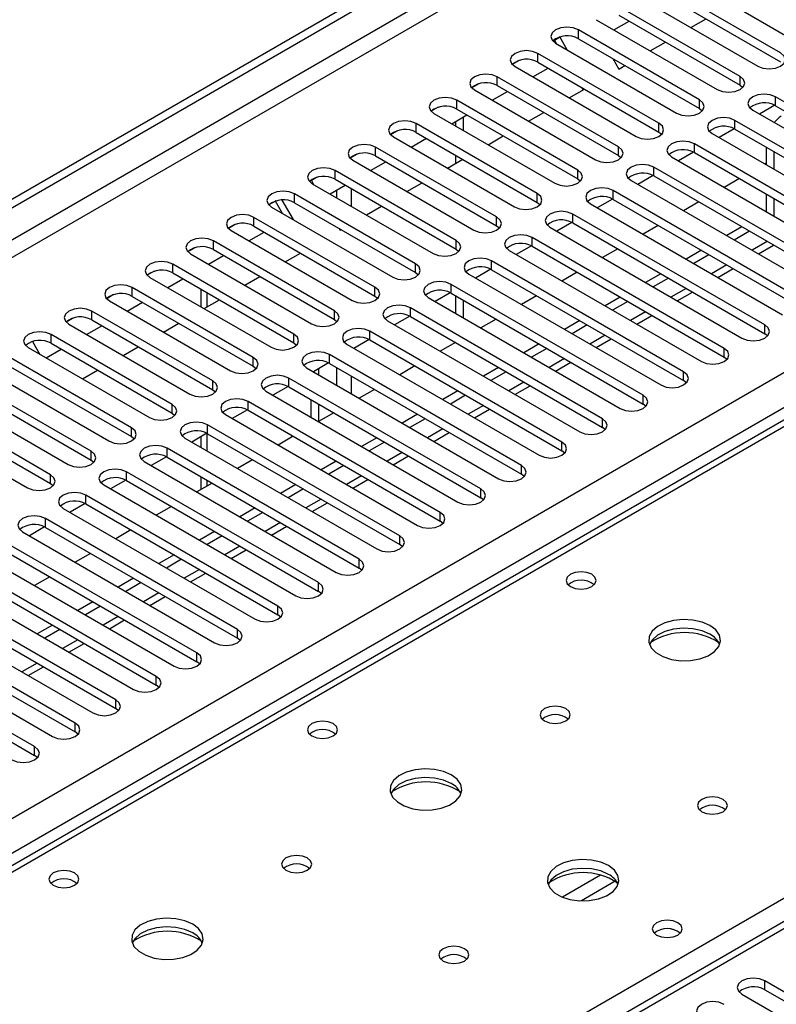
# Model space of a CAD drawing. Units: millimetres. Extents: x 4 to 10294, y 11 to 14564.
# Drawn here: x 3134 to 3240, y 2380 to 2517 of the extents above; entities that cross this region are included whole.
import ezdxf

# ---------------------------------------------------------------- set-up
doc = ezdxf.new("R2010")
doc.units = ezdxf.units.MM
doc.header["$LTSCALE"] = 49

msp = doc.modelspace()

# ---------------------------------------------------------------- linework, layer by layer
at = {"color": 7, "linetype": 'Continuous', "lineweight": 25}
for p, q in [((2609.785, 2189.814), (3980.865, 2981.322)), ((2610.846, 2189.202), (3981.926, 2980.71)), ((3727.76, 2742.249), (3010.047, 2327.922)), ((3225.834, 2523.408), (3242.716, 2513.662)), ((3240.241, 2512.233), (3223.359, 2521.979)), ((3220.177, 2520.142), (3237.059, 2510.396)), ((3223.359, 2520.754), (3240.241, 2511.008)), ((3234.585, 2508.967), (3217.702, 2518.713)), ((3217.702, 2517.488), (3234.585, 2507.743)), ((3214.52, 2516.876), (3231.402, 2507.13)), ((3217.003, 2515.443), (3219.124, 2516.668)), ((3227.73, 2515.782), (3229.851, 2517.006)), ((3228.928, 2505.702), (3212.045, 2515.448)), ((3209.447, 2514.465), (3208.48, 2513.906)), ((3208.697, 2514.032), (3208.48, 2513.906)), ((3208.697, 2514.032), (3209.447, 2514.465)), ((3208.979, 2513.544), (3208.697, 2514.032)), ((3208.864, 2513.611), (3225.746, 2503.865)), ((3210.479, 2512.678), (3209.447, 2514.465)), ((3212.045, 2514.223), (3228.928, 2504.477)), ((3222.073, 2512.516), (3224.194, 2513.741)), ((3223.271, 2502.436), (3206.389, 2512.182)), ((3203.795, 2511.202), (3202.823, 2510.641)), ((3203.795, 2511.201), (3202.823, 2510.641)), ((3206.389, 2510.957), (3223.271, 2501.211)), ((3216.842, 2511.454), (3217.69, 2509.986)), ((3217.69, 2509.986), (3218.538, 2510.475)), ((3203.207, 2510.345), (3220.089, 2500.599)), ((3205.689, 2508.912), (3207.81, 2510.137)), ((3198.138, 2507.936), (3197.166, 2507.375)), ((3198.138, 2507.936), (3197.166, 2507.375)), ((3217.614, 2499.171), (3200.732, 2508.916)), ((3200.732, 2507.692), (3217.614, 2497.946)), ((3234.585, 2507.743), (3234.978, 2507.437)), ((3197.55, 2507.079), (3214.432, 2497.334)), ((3200.032, 2505.646), (3202.153, 2506.871)), ((3210.76, 2505.985), (3212.881, 2507.209)), ((3212.697, 2507.103), (3212.514, 2507.421)), ((3211.957, 2495.905), (3195.075, 2505.651)), ((3239.429, 2504.942), (3237.311, 2503.72)), ((3239.429, 2504.942), (3237.311, 2503.72)), ((3266.316, 2490.649), (3239.534, 2506.11)), ((3192.481, 2504.67), (3191.51, 2504.109)), ((3192.481, 2504.67), (3191.51, 2504.109)), ((3191.893, 2503.814), (3208.775, 2494.068)), ((3194.375, 2502.381), (3196.496, 2503.605)), ((3195.075, 2504.426), (3211.957, 2494.68)), ((3205.103, 2502.719), (3207.224, 2503.944)), ((3228.928, 2504.477), (3229.321, 2504.171)), ((3236.352, 2504.273), (3263.134, 2488.812)), ((3239.534, 2504.885), (3266.316, 2489.424)), ((3206.3, 2492.639), (3189.418, 2502.385)), ((3194.916, 2502.693), (3194.916, 2502.069)), ((3195.977, 2503.305), (3195.977, 2501.456)), ((3260.659, 2487.384), (3233.877, 2502.844)), ((3186.824, 2501.405), (3185.853, 2500.844)), ((3186.825, 2501.405), (3185.853, 2500.844)), ((3189.418, 2501.16), (3206.3, 2491.414)), ((3223.271, 2501.211), (3223.664, 2500.905)), ((3230.695, 2501.007), (3257.477, 2485.547)), ((3233.772, 2501.677), (3231.654, 2500.454)), ((3233.772, 2501.676), (3231.654, 2500.454)), ((3233.877, 2501.62), (3260.659, 2486.159)), ((3186.236, 2500.548), (3203.118, 2490.802)), ((3188.718, 2499.115), (3190.84, 2500.34)), ((3199.446, 2499.454), (3201.567, 2500.678)), ((3255.002, 2484.118), (3228.221, 2499.579)), ((3181.167, 2498.139), (3180.196, 2497.578)), ((3181.168, 2498.139), (3180.196, 2497.578)), ((3200.643, 2489.374), (3183.761, 2499.119)), ((3228.115, 2498.411), (3225.997, 2497.188)), ((3228.115, 2498.411), (3225.997, 2497.188)), ((3228.221, 2498.354), (3255.002, 2482.893)), ((3238.221, 2499.112), (3238.221, 2496.663)), ((3239.282, 2498.5), (3239.282, 2496.051)), ((3180.579, 2497.283), (3197.461, 2487.537)), ((3183.061, 2495.85), (3185.183, 2497.074)), ((3183.761, 2497.895), (3200.643, 2488.149)), ((3193.789, 2496.188), (3195.91, 2497.412)), ((3194.916, 2497.986), (3194.916, 2496.839)), ((3217.614, 2497.946), (3218.007, 2497.64)), ((3225.039, 2497.742), (3251.82, 2482.281)), ((3238.221, 2496.881), (3238.032, 2496.772)), ((3194.987, 2486.108), (3178.104, 2495.854)), ((3249.345, 2480.852), (3222.564, 2496.313)), ((3175.51, 2494.873), (3174.799, 2494.463)), ((3175.511, 2494.873), (3174.799, 2494.463)), ((3174.799, 2494.463), (3175.123, 2493.901)), ((3174.922, 2494.017), (3191.805, 2484.271)), ((3178.104, 2494.629), (3194.987, 2484.883)), ((3188.132, 2492.922), (3190.253, 2494.147)), ((3211.957, 2494.68), (3212.35, 2494.374)), ((3219.382, 2494.476), (3246.163, 2479.015)), ((3222.458, 2495.145), (3220.34, 2493.923)), ((3222.458, 2495.145), (3220.341, 2493.923)), ((3222.564, 2495.088), (3249.345, 2479.628)), ((3234.497, 2494.731), (3232.376, 2493.506)), ((3189.33, 2482.842), (3172.447, 2492.588)), ((3177.405, 2492.584), (3179.526, 2493.808)), ((3243.689, 2477.587), (3216.907, 2493.047)), ((3238.221, 2492.581), (3238.221, 2490.132)), ((3169.854, 2491.608), (3168.882, 2491.047)), ((3169.806, 2491.58), (3168.882, 2491.047)), ((3169.806, 2491.58), (3169.854, 2491.608)), ((3170.795, 2489.868), (3169.806, 2491.58)), ((3172.295, 2489.003), (3170.714, 2491.741)), ((3172.447, 2491.363), (3189.33, 2481.618)), ((3206.3, 2491.414), (3206.694, 2491.108)), ((3213.725, 2491.211), (3240.507, 2475.75)), ((3216.802, 2491.88), (3214.684, 2490.657)), ((3216.802, 2491.88), (3214.684, 2490.657)), ((3216.907, 2491.823), (3243.689, 2476.362)), ((3228.84, 2491.465), (3226.719, 2490.241)), ((3239.282, 2491.968), (3239.282, 2489.519)), ((3169.265, 2490.751), (3186.148, 2481.005)), ((3182.475, 2489.657), (3184.596, 2490.881)), ((3183.673, 2479.577), (3166.791, 2489.323)), ((3211.145, 2488.614), (3209.027, 2487.391)), ((3211.145, 2488.614), (3209.027, 2487.391)), ((3238.032, 2474.321), (3211.25, 2489.782)), ((3211.25, 2488.557), (3238.032, 2473.096)), ((3164.197, 2488.342), (3163.225, 2487.781)), ((3164.197, 2488.342), (3163.225, 2487.781)), ((3163.609, 2487.486), (3180.491, 2477.74)), ((3166.091, 2486.053), (3168.212, 2487.277)), ((3166.791, 2488.098), (3183.673, 2478.352)), ((3178.659, 2487.778), (3178.799, 2487.534)), ((3178.799, 2487.534), (3178.94, 2487.616)), ((3200.643, 2488.149), (3201.037, 2487.843)), ((3208.068, 2487.945), (3234.85, 2472.484)), ((3223.183, 2488.199), (3221.062, 2486.975)), ((3234.85, 2487.996), (3232.728, 2486.771)), ((3235.91, 2487.383), (3233.789, 2486.159)), ((3405.371, 2486.216), (2820.332, 2148.479)), ((3178.016, 2476.311), (3161.134, 2486.057)), ((3232.375, 2471.055), (3205.593, 2486.516)), ((3158.54, 2485.077), (3157.568, 2484.515)), ((3158.54, 2485.076), (3157.568, 2484.516)), ((3161.134, 2484.832), (3178.016, 2475.086)), ((3171.162, 2483.125), (3173.283, 2484.35)), ((3194.987, 2484.883), (3195.38, 2484.577)), ((3202.411, 2484.679), (3229.193, 2469.219)), ((3205.488, 2485.348), (3203.37, 2484.126)), ((3205.488, 2485.348), (3203.37, 2484.126)), ((3205.593, 2485.291), (3232.375, 2469.831)), ((3217.526, 2484.934), (3215.405, 2483.709)), ((3229.193, 2484.73), (3227.072, 2483.506)), ((3237.143, 2484.223), (3239.264, 2485.447)), ((3157.952, 2484.22), (3174.834, 2474.474)), ((3160.434, 2482.787), (3162.555, 2484.012)), ((3226.718, 2467.79), (3199.936, 2483.251)), ((3230.253, 2484.118), (3228.132, 2482.893)), ((3152.883, 2481.811), (3151.912, 2481.25)), ((3152.883, 2481.811), (3151.912, 2481.25)), ((3172.359, 2473.045), (3155.477, 2482.791)), ((3155.477, 2481.567), (3172.359, 2471.821)), ((3189.33, 2481.618), (3189.723, 2481.311)), ((3199.831, 2482.083), (3197.713, 2480.86)), ((3199.831, 2482.083), (3197.713, 2480.86)), ((3199.936, 2482.026), (3226.718, 2466.565)), ((3211.869, 2481.668), (3209.748, 2480.444)), ((3231.487, 2480.957), (3233.608, 2482.182)), ((3152.295, 2480.954), (3169.177, 2471.209)), ((3154.777, 2479.521), (3156.898, 2480.746)), ((3165.505, 2479.86), (3167.626, 2481.084)), ((3196.754, 2481.414), (3223.536, 2465.953)), ((3223.536, 2481.465), (3221.415, 2480.24)), ((3224.597, 2480.852), (3222.475, 2479.628)), ((3166.702, 2469.78), (3149.82, 2479.526)), ((3159.389, 2479.308), (3159.389, 2476.859)), ((3194.174, 2478.817), (3192.056, 2477.595)), ((3194.174, 2478.817), (3192.056, 2477.594)), ((3221.061, 2464.524), (3194.279, 2479.985)), ((3225.83, 2477.691), (3227.951, 2478.916)), ((3147.226, 2478.545), (3146.255, 2477.984)), ((3147.227, 2478.545), (3146.255, 2477.984)), ((3146.638, 2477.689), (3163.52, 2467.943)), ((3149.12, 2476.256), (3151.242, 2477.48)), ((3149.82, 2478.301), (3166.702, 2468.555)), ((3159.848, 2476.594), (3161.969, 2477.819)), ((3183.673, 2478.352), (3184.066, 2478.046)), ((3191.097, 2478.148), (3217.879, 2462.687)), ((3194.279, 2478.76), (3221.061, 2463.299)), ((3194.916, 2478.393), (3194.916, 2475.944)), ((3195.977, 2477.78), (3195.977, 2475.331)), ((3206.212, 2478.403), (3204.091, 2477.178)), ((3217.879, 2478.199), (3215.758, 2476.974)), ((3218.94, 2477.587), (3216.819, 2476.362)), ((3161.045, 2466.514), (3144.163, 2476.26)), ((3215.404, 2461.259), (3188.623, 2476.719)), ((3141.57, 2475.28), (3140.598, 2474.719)), ((3141.569, 2475.279), (3140.598, 2474.719)), ((3144.163, 2475.035), (3161.045, 2465.289)), ((3178.016, 2475.086), (3178.409, 2474.78)), ((3185.441, 2474.882), (3212.222, 2459.422)), ((3188.517, 2475.551), (3186.399, 2474.329)), ((3188.517, 2475.551), (3186.4, 2474.329)), ((3188.623, 2475.494), (3215.404, 2460.034)), ((3200.556, 2475.137), (3198.434, 2473.912)), ((3212.222, 2474.933), (3210.101, 2473.709)), ((3220.173, 2474.426), (3222.294, 2475.65)), ((3140.981, 2474.423), (3157.863, 2464.677)), ((3143.463, 2472.99), (3145.585, 2474.215)), ((3154.191, 2473.329), (3156.312, 2474.553)), ((3209.747, 2457.993), (3182.966, 2473.454)), ((3213.283, 2474.321), (3211.162, 2473.096)), ((3135.912, 2472.014), (3135.908, 2472.011)), ((3135.913, 2472.014), (3135.908, 2472.011)), ((3135.908, 2472.011), (3136.94, 2470.225)), ((3155.389, 2463.249), (3138.506, 2472.994)), ((3182.86, 2472.286), (3180.743, 2471.063)), ((3182.861, 2472.286), (3180.743, 2471.063)), ((3182.966, 2472.229), (3209.747, 2456.768)), ((3214.516, 2471.16), (3216.637, 2472.385)), ((3238.425, 2472.79), (3238.032, 2473.096)), ((3135.324, 2471.157), (3152.207, 2461.412)), ((3137.807, 2469.725), (3139.928, 2470.949)), ((3138.506, 2471.77), (3155.389, 2462.024)), ((3148.534, 2470.063), (3150.655, 2471.287)), ((3172.359, 2471.821), (3172.752, 2471.515)), ((3179.784, 2471.617), (3206.565, 2456.156)), ((3194.899, 2471.871), (3192.778, 2470.647)), ((3206.565, 2471.668), (3204.444, 2470.443)), ((3207.626, 2471.055), (3205.505, 2469.831)), ((3149.732, 2459.983), (3132.85, 2469.729)), ((3204.091, 2454.727), (3177.309, 2470.188)), ((3232.768, 2469.525), (3232.375, 2469.831)), ((3129.668, 2467.892), (3146.55, 2458.146)), ((3132.85, 2468.504), (3149.732, 2458.758)), ((3142.877, 2466.797), (3144.998, 2468.022)), ((3166.702, 2468.555), (3167.096, 2468.249)), ((3174.127, 2468.351), (3200.909, 2452.89)), ((3177.204, 2469.02), (3175.086, 2467.798)), ((3177.204, 2469.02), (3175.086, 2467.798)), ((3175.824, 2467.371), (3175.824, 2468.224)), ((3177.309, 2468.963), (3204.091, 2453.502)), ((3189.242, 2468.606), (3187.121, 2467.381)), ((3200.909, 2468.402), (3198.787, 2467.177)), ((3208.859, 2467.894), (3210.98, 2469.119)), ((3144.075, 2456.717), (3127.193, 2466.463)), ((3198.434, 2451.462), (3171.652, 2466.922)), ((3201.969, 2467.79), (3199.848, 2466.565)), ((3227.111, 2466.259), (3226.718, 2466.565)), ((3127.193, 2465.238), (3144.075, 2455.492)), ((3161.045, 2465.289), (3161.439, 2464.983)), ((3168.47, 2465.085), (3195.252, 2449.625)), ((3171.547, 2465.755), (3169.429, 2464.532)), ((3171.547, 2465.755), (3169.429, 2464.532)), ((3171.652, 2465.698), (3198.434, 2450.237)), ((3183.585, 2465.34), (3181.464, 2464.116)), ((3195.252, 2465.136), (3193.13, 2463.912)), ((3203.202, 2464.629), (3205.323, 2465.853)), ((3124.011, 2464.626), (3140.893, 2454.88)), ((3174.764, 2461.452), (3174.764, 2463.901)), ((3196.312, 2464.524), (3194.191, 2463.3)), ((3138.418, 2453.452), (3121.536, 2463.197)), ((3165.89, 2462.489), (3163.772, 2461.266)), ((3165.89, 2462.489), (3163.772, 2461.266)), ((3192.777, 2448.196), (3165.995, 2463.657)), ((3165.995, 2462.432), (3192.777, 2446.971)), ((3175.824, 2460.86), (3175.824, 2463.289)), ((3197.545, 2461.363), (3199.666, 2462.588)), ((3221.454, 2462.993), (3221.061, 2463.299)), ((3118.354, 2461.361), (3135.236, 2451.615)), ((3121.536, 2461.973), (3138.418, 2452.227)), ((3155.389, 2462.024), (3155.782, 2461.718)), ((3162.813, 2461.82), (3189.595, 2446.359)), ((3177.928, 2462.074), (3175.807, 2460.85)), ((3189.595, 2461.871), (3187.474, 2460.646)), ((3190.655, 2461.258), (3188.534, 2460.034)), ((3187.12, 2444.93), (3160.338, 2460.391)), ((3215.797, 2459.728), (3215.404, 2460.034)), ((3149.732, 2458.758), (3150.125, 2458.452)), ((3157.156, 2458.554), (3183.938, 2443.093)), ((3160.233, 2459.223), (3158.115, 2458.001)), ((3160.233, 2459.223), (3158.115, 2458.001)), ((3159.389, 2458.736), (3159.389, 2457.265)), ((3160.338, 2459.166), (3187.12, 2443.706)), ((3172.271, 2458.809), (3170.15, 2457.584)), ((3183.938, 2458.605), (3181.817, 2457.381)), ((3191.889, 2458.098), (3194.01, 2459.322)), ((3181.463, 2441.665), (3154.681, 2457.125)), ((3184.999, 2457.993), (3182.877, 2456.768)), ((3144.075, 2455.492), (3144.468, 2455.186)), ((3154.576, 2455.958), (3152.458, 2454.735)), ((3154.576, 2455.958), (3152.458, 2454.735)), ((3154.681, 2455.901), (3181.463, 2440.44)), ((3166.614, 2455.543), (3164.493, 2454.319)), ((3186.232, 2454.832), (3188.353, 2456.056)), ((3210.141, 2456.462), (3209.747, 2456.768)), ((3151.499, 2455.289), (3178.281, 2439.828)), ((3178.281, 2455.339), (3176.16, 2454.115)), ((3179.342, 2454.727), (3177.221, 2453.503)), ((3175.806, 2438.399), (3149.025, 2453.86)), ((3159.389, 2453.183), (3159.389, 2451.372)), ((3180.575, 2451.566), (3182.696, 2452.791)), ((3204.484, 2453.196), (3204.091, 2453.502)), ((3138.418, 2452.227), (3138.811, 2451.921)), ((3145.843, 2452.023), (3172.624, 2436.562)), ((3148.919, 2452.692), (3146.801, 2451.469)), ((3148.919, 2452.692), (3146.802, 2451.469)), ((3149.025, 2452.635), (3175.806, 2437.174)), ((3160.958, 2452.278), (3158.836, 2451.053)), ((3172.624, 2452.074), (3170.503, 2450.849)), ((3173.685, 2451.462), (3171.564, 2450.237)), ((3170.149, 2435.133), (3143.368, 2450.594)), ((3198.827, 2449.931), (3198.434, 2450.237)), ((3140.186, 2448.757), (3166.967, 2433.297)), ((3143.262, 2449.426), (3141.145, 2448.204)), ((3143.263, 2449.426), (3141.145, 2448.204)), ((3143.368, 2449.369), (3170.149, 2433.909)), ((3155.301, 2449.012), (3153.18, 2447.787)), ((3166.967, 2448.808), (3164.846, 2447.584)), ((3174.918, 2448.301), (3177.039, 2449.525)), ((3164.493, 2431.868), (3137.711, 2447.329)), ((3168.028, 2448.196), (3165.907, 2446.971)), ((3137.606, 2446.161), (3135.488, 2444.938)), ((3137.606, 2446.161), (3135.488, 2444.938)), ((3137.711, 2446.104), (3164.493, 2430.643)), ((3169.261, 2445.035), (3171.382, 2446.26)), ((3193.17, 2446.665), (3192.777, 2446.971)), ((3134.529, 2445.492), (3161.311, 2430.031)), ((3149.644, 2445.746), (3147.523, 2444.522)), ((3161.311, 2445.543), (3159.189, 2444.318)), ((3162.371, 2444.93), (3160.25, 2443.706)), ((3158.836, 2428.602), (3132.054, 2444.063)), ((3187.513, 2443.4), (3187.12, 2443.706)), ((3128.872, 2442.226), (3155.654, 2426.765)), ((3132.054, 2442.838), (3158.836, 2427.377)), ((3143.987, 2442.481), (3141.866, 2441.256)), ((3155.654, 2442.277), (3153.533, 2441.052)), ((3163.604, 2441.769), (3165.725, 2442.994)), ((3153.179, 2425.337), (3126.397, 2440.797)), ((3156.714, 2441.665), (3154.593, 2440.44)), ((3181.856, 2440.134), (3181.463, 2440.44)), ((3126.397, 2439.573), (3153.179, 2424.112)), ((3138.33, 2439.215), (3136.209, 2437.991)), ((3149.997, 2439.011), (3147.876, 2437.787)), ((3157.947, 2438.504), (3160.069, 2439.728)), ((3123.215, 2438.96), (3149.997, 2423.5)), ((3151.057, 2438.399), (3148.936, 2437.174)), ((3147.522, 2422.071), (3120.74, 2437.532)), ((3120.74, 2436.307), (3147.522, 2420.846)), ((3152.291, 2435.238), (3154.412, 2436.463)), ((3176.199, 2436.868), (3175.806, 2437.174)), ((3117.558, 2435.695), (3144.34, 2420.234)), ((3144.34, 2435.746), (3142.219, 2434.521)), ((3145.401, 2435.133), (3143.28, 2433.909)), ((3141.865, 2418.805), (3115.083, 2434.266)), ((3170.543, 2433.603), (3170.149, 2433.909)), ((3111.901, 2432.429), (3138.683, 2416.968)), ((3115.083, 2433.041), (3141.865, 2417.581)), ((3138.683, 2432.48), (3136.562, 2431.256)), ((3146.634, 2431.972), (3148.755, 2433.197)), ((3136.208, 2415.54), (3109.427, 2431)), ((3139.744, 2431.868), (3137.623, 2430.643)), ((3109.427, 2429.776), (3136.208, 2414.315)), ((3140.977, 2428.707), (3143.098, 2429.931)), ((3164.886, 2430.337), (3164.493, 2430.643)), ((3135.32, 2425.441), (3137.441, 2426.666)), ((3159.229, 2427.071), (3158.836, 2427.377)), ((3153.572, 2423.806), (3153.179, 2424.112)), ((3147.915, 2420.54), (3147.522, 2420.846)), ((3142.258, 2417.274), (3141.865, 2417.581)), ((3136.602, 2414.009), (3136.208, 2414.315)), ((3260.571, 2369.872), (3238.032, 2382.883)), ((3238.032, 2381.659), (3260.571, 2368.647)), ((3234.85, 2381.046), (3257.389, 2368.035))]:
    msp.add_line(p, q, dxfattribs=at)
at = {"color": 8, "linetype": 'Continuous', "lineweight": 25}
for p, q in [((3981.926, 2976.219), (2610.846, 2184.711)), ((2611.907, 2182.874), (3982.987, 2974.381)), ((2754.919, 2187.262), (3975.385, 2891.822)), ((3977.507, 2888.148), (2757.04, 2183.588)), ((3729.135, 2742.113), (3011.422, 2327.786)), ((3212.045, 2514.223), (3212.045, 2515.448)), ((3206.389, 2510.957), (3206.389, 2512.182)), ((3200.732, 2507.692), (3200.732, 2508.916)), ((3234.585, 2507.743), (3234.585, 2508.967)), ((3195.075, 2504.426), (3195.075, 2505.651)), ((3228.928, 2504.477), (3228.928, 2505.702)), ((3239.534, 2504.885), (3239.534, 2506.11)), ((3189.418, 2501.16), (3189.418, 2502.385)), ((3223.271, 2501.211), (3223.271, 2502.436)), ((3233.877, 2501.62), (3233.877, 2502.844)), ((3228.221, 2498.354), (3228.221, 2499.579)), ((3183.761, 2497.895), (3183.761, 2499.119)), ((3217.614, 2497.946), (3217.614, 2499.171)), ((3178.104, 2494.629), (3178.104, 2495.854)), ((3211.957, 2494.68), (3211.957, 2495.905)), ((3222.564, 2495.088), (3222.564, 2496.313)), ((3172.447, 2491.363), (3172.447, 2492.588)), ((3178.299, 2493.1), (3178.299, 2492.068)), ((3180.42, 2490.843), (3180.42, 2493.292)), ((3206.3, 2491.414), (3206.3, 2492.639)), ((3216.907, 2491.823), (3216.907, 2493.047)), ((3068.344, 2294.926), (3406.871, 2490.353)), ((3166.791, 2488.098), (3166.791, 2489.323)), ((3200.643, 2488.149), (3200.643, 2489.374)), ((3211.25, 2488.557), (3211.25, 2489.782)), ((3406.871, 2486.067), (2821.74, 2148.278)), ((3161.134, 2484.832), (3161.134, 2486.057)), ((3194.987, 2484.883), (3194.987, 2486.108)), ((3205.593, 2485.291), (3205.593, 2486.516)), ((3238.386, 2485.954), (3236.264, 2484.73)), ((3199.936, 2482.026), (3199.936, 2483.251)), ((3155.477, 2481.567), (3155.477, 2482.791)), ((3189.33, 2481.618), (3189.33, 2482.842)), ((3232.729, 2482.689), (3230.608, 2481.464)), ((3149.82, 2478.301), (3149.82, 2479.526)), ((3183.673, 2478.352), (3183.673, 2479.577)), ((3194.279, 2478.76), (3194.279, 2479.985)), ((3227.072, 2479.423), (3224.951, 2478.199)), ((3160.268, 2476.837), (3160.268, 2478.801)), ((3144.163, 2475.035), (3144.163, 2476.26)), ((3178.016, 2475.086), (3178.016, 2476.311)), ((3188.623, 2475.494), (3188.623, 2476.719)), ((3221.415, 2476.158), (3219.294, 2474.933)), ((3182.966, 2472.229), (3182.966, 2473.454)), ((3238.032, 2473.096), (3238.032, 2474.321)), ((3138.506, 2471.77), (3138.506, 2472.994)), ((3172.359, 2471.821), (3172.359, 2473.045)), ((3215.758, 2472.892), (3213.637, 2471.667)), ((3232.375, 2469.831), (3232.375, 2471.055)), ((3166.702, 2468.555), (3166.702, 2469.78)), ((3177.309, 2468.963), (3177.309, 2470.188)), ((3210.101, 2469.626), (3207.98, 2468.402)), ((3178.299, 2468.392), (3178.299, 2465.943)), ((3161.045, 2465.289), (3161.045, 2466.514)), ((3171.652, 2465.698), (3171.652, 2466.922)), ((3180.42, 2464.718), (3180.42, 2467.167)), ((3226.718, 2466.565), (3226.718, 2467.79)), ((3204.444, 2466.361), (3202.323, 2465.136)), ((3221.061, 2463.299), (3221.061, 2464.524)), ((3155.389, 2462.024), (3155.389, 2463.249)), ((3165.995, 2462.432), (3165.995, 2463.657)), ((3198.788, 2463.095), (3196.666, 2461.871)), ((3215.404, 2460.034), (3215.404, 2461.259)), ((3149.732, 2458.758), (3149.732, 2459.983)), ((3160.338, 2459.166), (3160.338, 2460.391)), ((3193.131, 2459.829), (3191.01, 2458.605)), ((3160.268, 2456.758), (3160.268, 2459.205)), ((3154.681, 2455.901), (3154.681, 2457.125)), ((3209.747, 2456.768), (3209.747, 2457.993)), ((3144.075, 2455.492), (3144.075, 2456.717)), ((3187.474, 2456.564), (3185.353, 2455.339)), ((3204.091, 2453.502), (3204.091, 2454.727)), ((3138.418, 2452.227), (3138.418, 2453.452)), ((3149.025, 2452.635), (3149.025, 2453.86)), ((3181.817, 2453.298), (3179.696, 2452.074)), ((3160.268, 2451.879), (3160.268, 2452.676)), ((3198.434, 2450.237), (3198.434, 2451.462)), ((3143.368, 2449.369), (3143.368, 2450.594)), ((3176.16, 2450.033), (3174.039, 2448.808)), ((3137.711, 2446.104), (3137.711, 2447.329)), ((3192.777, 2446.971), (3192.777, 2448.196)), ((3170.503, 2446.767), (3168.382, 2445.542)), ((3187.12, 2443.706), (3187.12, 2444.93)), ((3164.846, 2443.501), (3162.725, 2442.277)), ((3181.463, 2440.44), (3181.463, 2441.665)), ((3159.19, 2440.236), (3157.068, 2439.011)), ((3175.806, 2437.174), (3175.806, 2438.399)), ((3153.533, 2436.97), (3151.412, 2435.745)), ((3170.149, 2433.909), (3170.149, 2435.133)), ((3147.876, 2433.704), (3145.755, 2432.48)), ((3164.493, 2430.643), (3164.493, 2431.868)), ((3142.219, 2430.439), (3140.098, 2429.214)), ((3158.836, 2427.377), (3158.836, 2428.602)), ((3136.562, 2427.173), (3134.441, 2425.949)), ((3153.179, 2424.112), (3153.179, 2425.337)), ((3147.522, 2420.846), (3147.522, 2422.071)), ((3141.865, 2417.581), (3141.865, 2418.805)), ((3136.208, 2414.315), (3136.208, 2415.54)), ((3215.147, 2397.628), (3209.823, 2394.555)), ((3217.187, 2396.765), (3212.454, 2394.032)), ((3238.032, 2381.659), (3238.032, 2382.883))]:
    msp.add_line(p, q, dxfattribs=at)
at = {"color": 7, "linetype": 'Continuous', "lineweight": 25, "flags": 128}
for points in [[(3212.045, 2515.448), (3211.316, 2515.729), (3210.454, 2515.828), (3209.593, 2515.729), (3208.864, 2515.448), (3208.376, 2515.026), (3208.205, 2514.529), (3208.376, 2514.032), (3208.864, 2513.611)], [(3206.389, 2512.182), (3205.659, 2512.464), (3204.798, 2512.562), (3203.937, 2512.464), (3203.207, 2512.182), (3202.719, 2511.761), (3202.548, 2511.264), (3202.719, 2510.766), (3203.207, 2510.345)], [(3237.059, 2510.396), (3237.789, 2510.115), (3238.65, 2510.016), (3239.511, 2510.115), (3240.241, 2510.396), (3240.729, 2510.818), (3240.9, 2511.315), (3240.729, 2511.812), (3240.241, 2512.233)], [(3200.732, 2508.916), (3200.002, 2509.198), (3199.141, 2509.297), (3198.28, 2509.198), (3197.55, 2508.916), (3197.062, 2508.495), (3196.891, 2507.998), (3197.062, 2507.501), (3197.55, 2507.079)], [(3231.402, 2507.13), (3232.132, 2506.849), (3232.994, 2506.75), (3233.855, 2506.849), (3234.585, 2507.131), (3235.072, 2507.552), (3235.244, 2508.049), (3235.072, 2508.546), (3234.585, 2508.967)], [(3239.534, 2506.11), (3238.804, 2506.392), (3237.943, 2506.49), (3237.082, 2506.392), (3236.352, 2506.11), (3235.865, 2505.689), (3235.693, 2505.192), (3235.865, 2504.694), (3236.352, 2504.273)], [(3195.075, 2505.651), (3194.345, 2505.932), (3193.484, 2506.031), (3192.623, 2505.932), (3191.893, 2505.651), (3191.405, 2505.229), (3191.234, 2504.732), (3191.405, 2504.235), (3191.893, 2503.814)], [(3225.746, 2503.865), (3226.476, 2503.583), (3227.337, 2503.484), (3228.198, 2503.583), (3228.928, 2503.865), (3229.415, 2504.286), (3229.587, 2504.783), (3229.415, 2505.28), (3228.928, 2505.702)], [(3189.418, 2502.385), (3188.688, 2502.667), (3187.827, 2502.766), (3186.966, 2502.667), (3186.236, 2502.385), (3185.748, 2501.964), (3185.577, 2501.467), (3185.748, 2500.97), (3186.236, 2500.548)], [(3220.089, 2500.599), (3220.819, 2500.318), (3221.68, 2500.219), (3222.541, 2500.318), (3223.271, 2500.599), (3223.759, 2501.021), (3223.93, 2501.518), (3223.759, 2502.015), (3223.271, 2502.436)], [(3233.877, 2502.844), (3233.147, 2503.126), (3232.286, 2503.225), (3231.425, 2503.126), (3230.695, 2502.844), (3230.208, 2502.423), (3230.036, 2501.926), (3230.208, 2501.429), (3230.695, 2501.007)], [(3183.761, 2499.119), (3183.031, 2499.401), (3182.17, 2499.5), (3181.309, 2499.401), (3180.579, 2499.12), (3180.092, 2498.698), (3179.92, 2498.201), (3180.091, 2497.704), (3180.579, 2497.283)], [(3228.221, 2499.579), (3227.491, 2499.86), (3226.63, 2499.959), (3225.769, 2499.86), (3225.039, 2499.579), (3224.551, 2499.157), (3224.38, 2498.66), (3224.551, 2498.163), (3225.039, 2497.742)], [(3214.432, 2497.334), (3215.162, 2497.052), (3216.023, 2496.953), (3216.884, 2497.052), (3217.614, 2497.334), (3218.102, 2497.755), (3218.273, 2498.252), (3218.102, 2498.749), (3217.614, 2499.171)], [(3222.564, 2496.313), (3221.834, 2496.595), (3220.973, 2496.693), (3220.112, 2496.595), (3219.382, 2496.313), (3218.894, 2495.892), (3218.723, 2495.395), (3218.894, 2494.898), (3219.382, 2494.476)], [(3178.104, 2495.854), (3177.374, 2496.135), (3176.513, 2496.234), (3175.652, 2496.135), (3174.922, 2495.854), (3174.435, 2495.432), (3174.263, 2494.935), (3174.435, 2494.438), (3174.922, 2494.017)], [(3208.775, 2494.068), (3209.505, 2493.786), (3210.366, 2493.688), (3211.227, 2493.786), (3211.957, 2494.068), (3212.445, 2494.489), (3212.616, 2494.986), (3212.445, 2495.483), (3211.957, 2495.905)], [(3172.447, 2492.588), (3171.718, 2492.87), (3170.857, 2492.969), (3169.995, 2492.87), (3169.266, 2492.588), (3168.778, 2492.167), (3168.607, 2491.67), (3168.778, 2491.173), (3169.265, 2490.751)], [(3203.118, 2490.802), (3203.848, 2490.521), (3204.709, 2490.422), (3205.57, 2490.521), (3206.3, 2490.802), (3206.788, 2491.224), (3206.959, 2491.721), (3206.788, 2492.218), (3206.3, 2492.639)], [(3216.907, 2493.047), (3216.177, 2493.329), (3215.316, 2493.428), (3214.455, 2493.329), (3213.725, 2493.047), (3213.237, 2492.626), (3213.066, 2492.129), (3213.237, 2491.632), (3213.725, 2491.211)], [(3211.25, 2489.782), (3210.52, 2490.063), (3209.659, 2490.162), (3208.798, 2490.063), (3208.068, 2489.782), (3207.58, 2489.36), (3207.409, 2488.863), (3207.58, 2488.366), (3208.068, 2487.945)], [(3166.791, 2489.323), (3166.061, 2489.604), (3165.2, 2489.703), (3164.339, 2489.604), (3163.609, 2489.323), (3163.121, 2488.901), (3162.95, 2488.404), (3163.121, 2487.907), (3163.609, 2487.486)], [(3197.461, 2487.537), (3198.191, 2487.255), (3199.052, 2487.156), (3199.913, 2487.255), (3200.643, 2487.537), (3201.131, 2487.958), (3201.302, 2488.455), (3201.131, 2488.952), (3200.643, 2489.374)], [(3161.134, 2486.057), (3160.404, 2486.339), (3159.543, 2486.437), (3158.682, 2486.339), (3157.952, 2486.057), (3157.464, 2485.636), (3157.293, 2485.138), (3157.464, 2484.641), (3157.952, 2484.22)], [(3191.805, 2484.271), (3192.534, 2483.989), (3193.396, 2483.891), (3194.257, 2483.99), (3194.987, 2484.271), (3195.474, 2484.692), (3195.646, 2485.19), (3195.474, 2485.687), (3194.987, 2486.108)], [(3205.593, 2486.516), (3204.863, 2486.798), (3204.002, 2486.897), (3203.141, 2486.798), (3202.411, 2486.516), (3201.923, 2486.095), (3201.752, 2485.598), (3201.923, 2485.101), (3202.411, 2484.679)], [(3155.477, 2482.791), (3154.747, 2483.073), (3153.886, 2483.172), (3153.025, 2483.073), (3152.295, 2482.791), (3151.807, 2482.37), (3151.636, 2481.873), (3151.807, 2481.376), (3152.295, 2480.954)], [(3199.936, 2483.251), (3199.206, 2483.532), (3198.345, 2483.631), (3197.484, 2483.532), (3196.754, 2483.251), (3196.267, 2482.829), (3196.095, 2482.332), (3196.267, 2481.835), (3196.754, 2481.414)], [(3186.148, 2481.005), (3186.878, 2480.724), (3187.739, 2480.625), (3188.6, 2480.724), (3189.33, 2481.005), (3189.817, 2481.427), (3189.989, 2481.924), (3189.817, 2482.421), (3189.33, 2482.842)], [(3194.279, 2479.985), (3193.549, 2480.266), (3192.688, 2480.365), (3191.827, 2480.266), (3191.097, 2479.985), (3190.61, 2479.564), (3190.438, 2479.066), (3190.61, 2478.569), (3191.097, 2478.148)], [(3149.82, 2479.526), (3149.09, 2479.807), (3148.229, 2479.906), (3147.368, 2479.807), (3146.638, 2479.526), (3146.15, 2479.104), (3145.979, 2478.607), (3146.15, 2478.11), (3146.638, 2477.689)], [(3180.491, 2477.74), (3181.221, 2477.458), (3182.082, 2477.359), (3182.943, 2477.458), (3183.673, 2477.74), (3184.161, 2478.161), (3184.332, 2478.658), (3184.161, 2479.155), (3183.673, 2479.577)], [(3144.163, 2476.26), (3143.433, 2476.542), (3142.572, 2476.641), (3141.711, 2476.542), (3140.981, 2476.26), (3140.494, 2475.839), (3140.322, 2475.342), (3140.494, 2474.845), (3140.981, 2474.423)], [(3174.834, 2474.474), (3175.564, 2474.193), (3176.425, 2474.094), (3177.286, 2474.193), (3178.016, 2474.474), (3178.504, 2474.896), (3178.675, 2475.393), (3178.504, 2475.89), (3178.016, 2476.311)], [(3188.623, 2476.719), (3187.893, 2477.001), (3187.032, 2477.1), (3186.171, 2477.001), (3185.441, 2476.719), (3184.953, 2476.298), (3184.782, 2475.801), (3184.953, 2475.304), (3185.441, 2474.882)], [(3138.506, 2472.994), (3137.776, 2473.276), (3136.915, 2473.375), (3136.054, 2473.276), (3135.324, 2472.994), (3134.837, 2472.573), (3134.665, 2472.076), (3134.837, 2471.579), (3135.324, 2471.157)], [(3182.966, 2473.454), (3182.236, 2473.735), (3181.375, 2473.834), (3180.514, 2473.735), (3179.784, 2473.454), (3179.296, 2473.032), (3179.125, 2472.535), (3179.296, 2472.038), (3179.784, 2471.617)], [(3234.85, 2472.484), (3235.58, 2472.203), (3236.441, 2472.104), (3237.302, 2472.203), (3238.032, 2472.484), (3238.519, 2472.906), (3238.691, 2473.403), (3238.519, 2473.9), (3238.032, 2474.321)], [(3169.177, 2471.209), (3169.907, 2470.927), (3170.768, 2470.828), (3171.629, 2470.927), (3172.359, 2471.209), (3172.847, 2471.63), (3173.018, 2472.127), (3172.847, 2472.624), (3172.359, 2473.045)], [(3229.193, 2469.219), (3229.923, 2468.937), (3230.784, 2468.838), (3231.645, 2468.937), (3232.375, 2469.219), (3232.863, 2469.64), (3233.034, 2470.137), (3232.863, 2470.634), (3232.375, 2471.055)], [(3163.52, 2467.943), (3164.25, 2467.661), (3165.111, 2467.562), (3165.972, 2467.661), (3166.702, 2467.943), (3167.19, 2468.364), (3167.361, 2468.861), (3167.19, 2469.358), (3166.702, 2469.78)], [(3177.309, 2470.188), (3176.579, 2470.47), (3175.718, 2470.568), (3174.857, 2470.47), (3174.127, 2470.188), (3173.639, 2469.767), (3173.468, 2469.27), (3173.639, 2468.773), (3174.127, 2468.351)], [(3157.863, 2464.677), (3158.593, 2464.396), (3159.454, 2464.297), (3160.315, 2464.396), (3161.045, 2464.677), (3161.533, 2465.099), (3161.704, 2465.596), (3161.533, 2466.093), (3161.045, 2466.514)], [(3171.652, 2466.922), (3170.922, 2467.204), (3170.061, 2467.303), (3169.2, 2467.204), (3168.47, 2466.922), (3167.982, 2466.501), (3167.811, 2466.004), (3167.982, 2465.507), (3168.47, 2465.085)], [(3223.536, 2465.953), (3224.266, 2465.671), (3225.127, 2465.572), (3225.988, 2465.671), (3226.718, 2465.953), (3227.206, 2466.374), (3227.377, 2466.871), (3227.206, 2467.368), (3226.718, 2467.79)], [(3165.995, 2463.657), (3165.265, 2463.938), (3164.404, 2464.037), (3163.543, 2463.938), (3162.813, 2463.657), (3162.325, 2463.235), (3162.154, 2462.738), (3162.325, 2462.241), (3162.813, 2461.82)], [(3217.879, 2462.687), (3218.609, 2462.406), (3219.47, 2462.307), (3220.331, 2462.406), (3221.061, 2462.687), (3221.549, 2463.109), (3221.72, 2463.606), (3221.549, 2464.103), (3221.061, 2464.524)], [(3152.207, 2461.412), (3152.937, 2461.13), (3153.798, 2461.031), (3154.659, 2461.13), (3155.389, 2461.412), (3155.876, 2461.833), (3156.048, 2462.33), (3155.876, 2462.827), (3155.389, 2463.249)], [(3212.222, 2459.422), (3212.952, 2459.14), (3213.813, 2459.041), (3214.674, 2459.14), (3215.404, 2459.422), (3215.892, 2459.843), (3216.063, 2460.34), (3215.892, 2460.837), (3215.404, 2461.259)], [(3146.55, 2458.146), (3147.28, 2457.864), (3148.141, 2457.766), (3149.002, 2457.864), (3149.732, 2458.146), (3150.219, 2458.567), (3150.391, 2459.064), (3150.219, 2459.562), (3149.732, 2459.983)], [(3160.338, 2460.391), (3159.608, 2460.673), (3158.747, 2460.772), (3157.886, 2460.673), (3157.156, 2460.391), (3156.669, 2459.97), (3156.497, 2459.473), (3156.669, 2458.976), (3157.156, 2458.554)], [(3154.681, 2457.125), (3153.951, 2457.407), (3153.09, 2457.506), (3152.229, 2457.407), (3151.499, 2457.126), (3151.012, 2456.704), (3150.84, 2456.207), (3151.012, 2455.71), (3151.499, 2455.289)], [(3206.565, 2456.156), (3207.295, 2455.874), (3208.156, 2455.776), (3209.017, 2455.874), (3209.747, 2456.156), (3210.235, 2456.577), (3210.406, 2457.074), (3210.235, 2457.572), (3209.747, 2457.993)], [(3140.893, 2454.88), (3141.623, 2454.599), (3142.484, 2454.5), (3143.345, 2454.599), (3144.075, 2454.88), (3144.563, 2455.302), (3144.734, 2455.799), (3144.563, 2456.296), (3144.075, 2456.717)], [(3149.025, 2453.86), (3148.295, 2454.141), (3147.434, 2454.24), (3146.573, 2454.141), (3145.843, 2453.86), (3145.355, 2453.438), (3145.184, 2452.941), (3145.355, 2452.444), (3145.843, 2452.023)], [(3200.909, 2452.89), (3201.639, 2452.609), (3202.5, 2452.51), (3203.361, 2452.609), (3204.09, 2452.89), (3204.578, 2453.312), (3204.75, 2453.809), (3204.578, 2454.306), (3204.091, 2454.727)], [(3135.236, 2451.615), (3135.966, 2451.333), (3136.827, 2451.234), (3137.688, 2451.333), (3138.418, 2451.615), (3138.906, 2452.036), (3139.077, 2452.533), (3138.906, 2453.03), (3138.418, 2453.452)], [(3195.252, 2449.625), (3195.982, 2449.343), (3196.843, 2449.244), (3197.704, 2449.343), (3198.434, 2449.625), (3198.921, 2450.046), (3199.093, 2450.543), (3198.921, 2451.04), (3198.434, 2451.462)], [(3143.368, 2450.594), (3142.638, 2450.876), (3141.777, 2450.975), (3140.916, 2450.876), (3140.186, 2450.594), (3139.698, 2450.173), (3139.527, 2449.676), (3139.698, 2449.179), (3140.186, 2448.757)], [(3137.711, 2447.329), (3136.981, 2447.61), (3136.12, 2447.709), (3135.259, 2447.61), (3134.529, 2447.329), (3134.041, 2446.907), (3133.87, 2446.41), (3134.041, 2445.913), (3134.529, 2445.492)], [(3189.595, 2446.359), (3190.325, 2446.078), (3191.186, 2445.979), (3192.047, 2446.078), (3192.777, 2446.359), (3193.265, 2446.78), (3193.436, 2447.278), (3193.265, 2447.775), (3192.777, 2448.196)], [(3183.938, 2443.093), (3184.668, 2442.812), (3185.529, 2442.713), (3186.39, 2442.812), (3187.12, 2443.093), (3187.608, 2443.515), (3187.779, 2444.012), (3187.608, 2444.509), (3187.12, 2444.93)], [(3178.281, 2439.828), (3179.011, 2439.546), (3179.872, 2439.447), (3180.733, 2439.546), (3181.463, 2439.828), (3181.951, 2440.249), (3182.122, 2440.746), (3181.951, 2441.243), (3181.463, 2441.665)], [(3213.902, 2439.573), (3213.221, 2439.835), (3212.417, 2439.928), (3211.613, 2439.835), (3210.932, 2439.573), (3210.477, 2439.179), (3210.317, 2438.715), (3210.477, 2438.251), (3210.932, 2437.858), (3211.613, 2437.595), (3212.417, 2437.503), (3213.221, 2437.595), (3213.902, 2437.858), (3214.357, 2438.251), (3214.517, 2438.715), (3214.357, 2439.179), (3213.902, 2439.573)], [(3172.624, 2436.562), (3173.354, 2436.281), (3174.215, 2436.182), (3175.076, 2436.281), (3175.806, 2436.562), (3176.294, 2436.984), (3176.465, 2437.481), (3176.294, 2437.978), (3175.806, 2438.399)], [(3166.967, 2433.297), (3167.697, 2433.015), (3168.558, 2432.916), (3169.419, 2433.015), (3170.149, 2433.297), (3170.637, 2433.718), (3170.808, 2434.215), (3170.637, 2434.712), (3170.149, 2435.133)], [(3230.378, 2432.429), (3229.293, 2432.904), (3228.026, 2433.192), (3226.672, 2433.272), (3225.33, 2433.139), (3224.1, 2432.801), (3223.074, 2432.285), (3222.327, 2431.627), (3221.915, 2430.878), (3221.869, 2430.093), (3222.191, 2429.329), (3222.859, 2428.644), (3223.821, 2428.088), (3225.008, 2427.703), (3226.331, 2427.516), (3227.692, 2427.543), (3228.99, 2427.781), (3230.129, 2428.212), (3231.023, 2428.805), (3231.608, 2429.515), (3231.84, 2430.289), (3231.7, 2431.071), (3231.201, 2431.802), (3230.378, 2432.429)], [(3161.311, 2430.031), (3162.041, 2429.749), (3162.902, 2429.651), (3163.763, 2429.749), (3164.493, 2430.031), (3164.98, 2430.452), (3165.152, 2430.949), (3164.98, 2431.446), (3164.493, 2431.868)], [(3230.378, 2431.204), (3229.293, 2431.679), (3228.026, 2431.967), (3226.672, 2432.048), (3225.33, 2431.914), (3224.1, 2431.576), (3223.074, 2431.06), (3222.327, 2430.403), (3221.956, 2429.775)], [(3155.654, 2426.765), (3156.384, 2426.484), (3157.245, 2426.385), (3158.106, 2426.484), (3158.836, 2426.765), (3159.323, 2427.187), (3159.495, 2427.684), (3159.323, 2428.181), (3158.836, 2428.602)], [(3149.997, 2423.5), (3150.727, 2423.218), (3151.588, 2423.119), (3152.449, 2423.218), (3153.179, 2423.5), (3153.667, 2423.921), (3153.838, 2424.418), (3153.667, 2424.915), (3153.179, 2425.337)], [(3144.34, 2420.234), (3145.07, 2419.952), (3145.931, 2419.854), (3146.792, 2419.952), (3147.522, 2420.234), (3148.01, 2420.655), (3148.181, 2421.153), (3148.01, 2421.65), (3147.522, 2422.071)], [(3210.296, 2420.836), (3209.615, 2421.099), (3208.811, 2421.191), (3208.008, 2421.099), (3207.326, 2420.836), (3206.871, 2420.442), (3206.711, 2419.979), (3206.871, 2419.515), (3207.326, 2419.121), (3208.008, 2418.858), (3208.811, 2418.766), (3209.615, 2418.859), (3210.296, 2419.121), (3210.751, 2419.515), (3210.911, 2419.978), (3210.751, 2420.442), (3210.296, 2420.836)], [(3138.683, 2416.968), (3139.413, 2416.687), (3140.274, 2416.588), (3141.135, 2416.687), (3141.865, 2416.968), (3142.353, 2417.39), (3142.524, 2417.887), (3142.353, 2418.384), (3141.865, 2418.805)], [(3177.84, 2418.754), (3177.158, 2419.017), (3176.355, 2419.109), (3175.551, 2419.017), (3174.87, 2418.754), (3174.414, 2418.361), (3174.255, 2417.897), (3174.414, 2417.433), (3174.87, 2417.04), (3175.551, 2416.777), (3176.355, 2416.685), (3177.158, 2416.777), (3177.839, 2417.04), (3178.295, 2417.433), (3178.455, 2417.897), (3178.295, 2418.361), (3177.84, 2418.754)], [(3133.026, 2413.703), (3133.756, 2413.421), (3134.617, 2413.322), (3135.478, 2413.421), (3136.208, 2413.703), (3136.696, 2414.124), (3136.867, 2414.621), (3136.696, 2415.118), (3136.208, 2415.54)], [(3194.316, 2411.61), (3193.231, 2412.085), (3191.964, 2412.374), (3190.609, 2412.454), (3189.268, 2412.32), (3188.038, 2411.983), (3187.012, 2411.466), (3186.265, 2410.809), (3185.853, 2410.06), (3185.806, 2409.274), (3186.129, 2408.51), (3186.796, 2407.825), (3187.759, 2407.269), (3188.946, 2406.884), (3190.269, 2406.698), (3191.63, 2406.725), (3192.928, 2406.963), (3194.066, 2407.394), (3194.961, 2407.986), (3195.546, 2408.696), (3195.777, 2409.471), (3195.638, 2410.253), (3195.138, 2410.984), (3194.316, 2411.61)], [(3194.316, 2410.386), (3193.231, 2410.86), (3191.964, 2411.149), (3190.609, 2411.229), (3189.268, 2411.096), (3188.038, 2410.758), (3187.012, 2410.241), (3186.265, 2409.584), (3185.894, 2408.957)], [(3232.217, 2408.181), (3231.535, 2408.444), (3230.732, 2408.536), (3229.928, 2408.444), (3229.247, 2408.181), (3228.792, 2407.788), (3228.632, 2407.324), (3228.791, 2406.86), (3229.247, 2406.467), (3229.928, 2406.204), (3230.732, 2406.112), (3231.535, 2406.204), (3232.217, 2406.467), (3232.672, 2406.86), (3232.832, 2407.324), (3232.672, 2407.788), (3232.217, 2408.181)], [(3174.234, 2400.017), (3173.552, 2400.28), (3172.749, 2400.372), (3171.945, 2400.28), (3171.264, 2400.017), (3170.809, 2399.624), (3170.649, 2399.16), (3170.809, 2398.696), (3171.264, 2398.303), (3171.945, 2398.04), (3172.749, 2397.948), (3173.553, 2398.04), (3174.234, 2398.303), (3174.689, 2398.696), (3174.849, 2399.16), (3174.689, 2399.624), (3174.234, 2400.017)], [(3216.236, 2398.956), (3215.151, 2399.431), (3213.884, 2399.719), (3212.53, 2399.8), (3211.188, 2399.666), (3209.958, 2399.329), (3208.932, 2398.812), (3208.185, 2398.155), (3207.773, 2397.405), (3207.727, 2396.62), (3208.049, 2395.856), (3208.716, 2395.171), (3209.679, 2394.615), (3210.866, 2394.23), (3212.189, 2394.044), (3213.55, 2394.071), (3214.848, 2394.308), (3215.986, 2394.739), (3216.881, 2395.332), (3217.466, 2396.042), (3217.698, 2396.816), (3217.558, 2397.598), (3217.059, 2398.33), (3216.236, 2398.956)], [(3141.777, 2397.936), (3141.096, 2398.199), (3140.292, 2398.291), (3139.488, 2398.199), (3138.807, 2397.936), (3138.352, 2397.543), (3138.192, 2397.079), (3138.352, 2396.615), (3138.807, 2396.221), (3139.488, 2395.959), (3140.292, 2395.866), (3141.096, 2395.959), (3141.777, 2396.221), (3142.232, 2396.615), (3142.392, 2397.079), (3142.232, 2397.543), (3141.777, 2397.936)], [(3216.236, 2397.731), (3215.151, 2398.206), (3213.884, 2398.495), (3212.53, 2398.575), (3211.188, 2398.441), (3209.958, 2398.104), (3208.932, 2397.587), (3208.185, 2396.93), (3207.814, 2396.303)], [(3158.253, 2390.792), (3157.168, 2391.267), (3155.901, 2391.555), (3154.547, 2391.636), (3153.205, 2391.502), (3151.975, 2391.164), (3150.949, 2390.648), (3150.202, 2389.991), (3149.79, 2389.241), (3149.744, 2388.456), (3150.066, 2387.692), (3150.734, 2387.007), (3151.696, 2386.451), (3152.883, 2386.066), (3154.206, 2385.88), (3155.567, 2385.906), (3156.865, 2386.144), (3158.004, 2386.575), (3158.899, 2387.168), (3159.483, 2387.878), (3159.715, 2388.652), (3159.575, 2389.434), (3159.076, 2390.166), (3158.253, 2390.792)], [(3225.923, 2390.996), (3225.241, 2391.259), (3224.438, 2391.351), (3223.634, 2391.259), (3222.953, 2390.996), (3222.498, 2390.603), (3222.338, 2390.139), (3222.498, 2389.675), (3222.953, 2389.282), (3223.634, 2389.019), (3224.438, 2388.927), (3225.241, 2389.019), (3225.923, 2389.282), (3226.378, 2389.675), (3226.538, 2390.139), (3226.378, 2390.603), (3225.923, 2390.996)], [(3158.253, 2389.567), (3157.168, 2390.042), (3155.901, 2390.33), (3154.547, 2390.411), (3153.205, 2390.277), (3151.975, 2389.94), (3150.949, 2389.423), (3150.202, 2388.766), (3149.831, 2388.138)], [(3196.154, 2387.363), (3195.473, 2387.626), (3194.669, 2387.718), (3193.866, 2387.626), (3193.184, 2387.363), (3192.729, 2386.97), (3192.569, 2386.506), (3192.729, 2386.042), (3193.184, 2385.649), (3193.866, 2385.386), (3194.669, 2385.293), (3195.473, 2385.386), (3196.154, 2385.649), (3196.609, 2386.042), (3196.769, 2386.506), (3196.609, 2386.97), (3196.154, 2387.363)], [(3238.032, 2382.883), (3237.302, 2383.165), (3236.441, 2383.264), (3235.58, 2383.165), (3234.85, 2382.883), (3234.362, 2382.462), (3234.191, 2381.965), (3234.362, 2381.468), (3234.85, 2381.046)], [(3232.375, 2379.618), (3231.645, 2379.899), (3230.784, 2379.998), (3229.923, 2379.899), (3229.193, 2379.618), (3228.705, 2379.196), (3228.534, 2378.699), (3228.705, 2378.202), (3229.193, 2377.781)]]:
    msp.add_lwpolyline(points, dxfattribs=at)
at = {"color": 7, "linetype": 'Continuous', "lineweight": 25}
for centre, radius, start, end in [((3210.483, 2511.444), 3.188, 60.64301, 129.14175), ((3204.826, 2508.179), 3.188, 60.64301, 129.14175), ((3199.169, 2504.913), 3.188, 60.64677, 129.13931), ((3237.971, 2502.106), 3.188, 60.64523, 129.13953), ((3193.512, 2501.647), 3.188, 60.64574, 129.14035), ((3242.365, 2500.07), 3.909, 121.16501, 140.67441), ((3187.855, 2498.382), 3.188, 60.64574, 129.14035), ((3232.315, 2498.841), 3.188, 60.64301, 129.14175), ((3182.198, 2495.116), 3.188, 60.64592, 129.14016), ((3226.658, 2495.575), 3.188, 60.64301, 129.14175), ((3221.001, 2492.309), 3.188, 60.64677, 129.13931), ((3176.542, 2491.85), 3.188, 60.64523, 129.13953), ((3170.885, 2488.585), 3.188, 60.64523, 129.13953), ((3215.344, 2489.044), 3.188, 60.64574, 129.14035), ((3165.228, 2485.319), 3.188, 60.64301, 129.14175), ((3209.687, 2485.778), 3.188, 60.64574, 129.14035), ((3204.03, 2482.513), 3.188, 60.64592, 129.14016), ((3159.571, 2482.054), 3.188, 60.64301, 129.14175), ((3153.914, 2478.788), 3.188, 60.64677, 129.13931), ((3198.373, 2479.247), 3.188, 60.64523, 129.13953), ((3192.717, 2475.981), 3.188, 60.64523, 129.13953), ((3148.257, 2475.522), 3.188, 60.64574, 129.14035), ((3142.6, 2472.256), 3.188, 60.64592, 129.14016), ((3187.06, 2472.716), 3.188, 60.64301, 129.14175), ((3136.944, 2468.991), 3.188, 60.64592, 129.14016), ((3181.403, 2469.45), 3.188, 60.64301, 129.14175), ((3175.746, 2466.184), 3.188, 60.64677, 129.13931), ((3170.089, 2462.919), 3.188, 60.64574, 129.14035), ((3164.432, 2459.653), 3.188, 60.64592, 129.14016), ((3158.775, 2456.387), 3.188, 60.64592, 129.14016), ((3153.119, 2453.122), 3.188, 60.64523, 129.13953), ((3147.462, 2449.857), 3.188, 60.64301, 129.14175), ((3141.805, 2446.591), 3.188, 60.64301, 129.14175), ((3136.148, 2443.325), 3.188, 60.64677, 129.13931), ((3212.417, 2435.902), 2.851, 50.527, 129.47224), ((3226.843, 2422.651), 8.795, 57.23604, 122.7636), ((3229.174, 2428.712), 2.767, 22.58571, 64.19747), ((3208.811, 2417.165), 2.851, 50.53314, 129.46763), ((3176.355, 2415.084), 2.851, 50.527, 129.47224), ((3190.78, 2401.833), 8.795, 57.23604, 122.7636), ((3193.111, 2407.894), 2.767, 22.58571, 64.19747), ((3230.732, 2404.511), 2.851, 50.53249, 129.46828), ((3172.749, 2396.347), 2.851, 50.53314, 129.46763), ((3212.7, 2389.178), 8.795, 57.23633, 122.76345), ((3140.292, 2394.265), 2.851, 50.527, 129.47224), ((3215.031, 2395.239), 2.768, 22.58819, 64.19499), ((3154.718, 2381.014), 8.795, 57.23604, 122.7636), ((3224.438, 2387.326), 2.851, 50.52648, 129.47275), ((3224.439, 2387.319), 2.857, 51.02644, 129.40774), ((3157.049, 2387.076), 2.767, 22.58571, 64.19747), ((3194.669, 2383.692), 2.851, 50.53249, 129.46828), ((3236.469, 2378.88), 3.188, 60.64613, 129.13996)]:
    msp.add_arc(centre, radius, start, end, dxfattribs=at)

doc.saveas('drawing.dxf')
